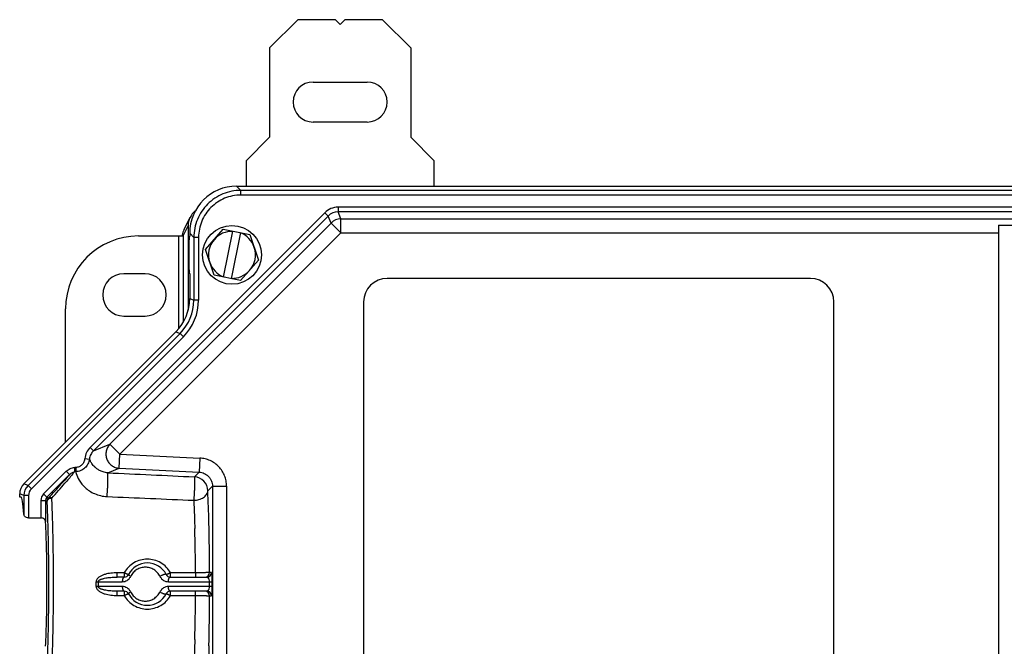
# Model space of a CAD drawing. Units: millimetres. Extents: x 0 to 1189, y 0 to 841.
# Drawn here: x 827 to 932, y 419 to 485 of the extents above; entities that cross this region are included whole.
import ezdxf

# ---------------------------------------------------------------- set-up
doc = ezdxf.new("R2010")
doc.units = ezdxf.units.MM
doc.header["$LTSCALE"] = 65.395
for name, color, linetype in [('AUSSENLASCHEDXF_CONTINUOUS_LINE', 7, 'CONTINUOUS'), ('DECKEL-1X-STDXF_CONTINUOUS_LINE', 7, 'CONTINUOUS'), ('KASTEN-GEFRADXF_CONTINUOUS_LINE', 7, 'CONTINUOUS'), ('SCHRAUBE-M-SDXF_CONTINUOUS_LINE', 7, 'CONTINUOUS'), ('UNTERLEGSCHEDXF_CONTINUOUS_LINE', 7, 'CONTINUOUS')]:
    doc.layers.add(name, color=color, linetype=linetype)

msp = doc.modelspace()

# ---------------------------------------------------------------- linework, layer by layer
at = {"layer": 'AUSSENLASCHEDXF_CONTINUOUS_LINE', "color": 7, "linetype": 'CONTINUOUS'}
for p, q in [((856.64913, 485.38699), (853.64913, 482.38699)), ((860.64913, 485.38699), (856.64913, 485.38699)), ((861.14913, 484.88699), (860.64913, 485.38699)), ((861.64913, 485.38699), (861.14913, 484.88699)), ((865.64913, 485.38699), (861.64913, 485.38699)), ((868.64913, 482.38699), (865.64913, 485.38699)), ((853.64913, 482.38699), (853.64913, 472.88699)), ((868.64913, 482.38699), (868.64913, 472.88699)), ((858.27413, 478.76199), (864.02413, 478.76199)), ((864.02413, 474.51199), (858.27413, 474.51199)), ((853.64913, 472.88699), (851.14913, 470.38699)), ((871.14913, 470.38699), (868.64913, 472.88699)), ((851.14913, 470.38699), (851.14913, 467.68699)), ((871.14913, 467.68699), (871.14913, 470.38699))]:
    msp.add_line(p, q, dxfattribs=at)
for centre, start, end in [((858.27413, 476.63699), 90, 270), ((864.02413, 476.63699), 270, 90)]:
    msp.add_arc(centre, 2.125, start, end, dxfattribs=at)
at = {"layer": 'DECKEL-1X-STDXF_CONTINUOUS_LINE', "color": 9, "linetype": 'CONTINUOUS'}
for p, q in [((850.58911, 467.24016), (850.14227, 467.68699)), ((850.58911, 466.74084), (850.58911, 467.24016)), ((1026.70914, 467.24016), (850.58911, 467.24016)), ((1026.70914, 466.74084), (850.58911, 466.74084)), ((859.51811, 464.87026), (834.5723, 439.92445)), ((859.51811, 464.87026), (859.87118, 464.51719)), ((860.93038, 465.45524), (860.93038, 464.95593)), ((1016.36787, 465.45524), (860.93038, 465.45524)), ((861.23874, 464.21149), (860.93038, 464.95593)), ((1016.36787, 464.95593), (860.93038, 464.95593)), ((859.87117, 464.51719), (834.92537, 439.57139)), ((860.17953, 463.77275), (859.87117, 464.51719)), ((861.23874, 462.71355), (861.23874, 464.21149)), ((861.23874, 464.21149), (1016.05952, 464.21149)), ((836.67278, 440.266), (860.17953, 463.77275)), ((860.17953, 463.77275), (861.23874, 462.71355)), ((837.73199, 439.2068), (861.23874, 462.71355)), ((845.59596, 462.24701), (845.14913, 462.69385)), ((845.59596, 462.24701), (845.59596, 455.57014)), ((846.09528, 462.24701), (845.59596, 462.24701)), ((846.09528, 462.24701), (846.09528, 455.57014)), ((861.23874, 462.71355), (931.14913, 462.71355)), ((845.14913, 455.75522), (845.59596, 455.57014)), ((846.09528, 455.57014), (845.59596, 455.57014)), ((844.1335, 452.03945), (827.9597, 435.86565)), ((844.48657, 451.68638), (828.31277, 435.51258)), ((843.68667, 452.22454), (844.1335, 452.03945)), ((844.48657, 451.68638), (844.13351, 452.03945)), ((834.5723, 439.92445), (834.92537, 439.57139)), ((834.92537, 439.57139), (836.67278, 440.266)), ((837.73199, 439.2068), (836.67278, 440.266)), ((833.99564, 438.7348), (834.48897, 438.6776)), ((837.65769, 437.7109), (837.73199, 439.2068)), ((837.73199, 439.2068), (846.22568, 438.78493)), ((846.22568, 438.78493), (846.15138, 437.28903)), ((833.03573, 437.78659), (832.93049, 437.78659)), ((832.9305, 437.34375), (832.9305, 437.78659)), ((833.03573, 437.78659), (833.03573, 437.34375)), ((836.43963, 437.22671), (837.65769, 437.7109)), ((837.65769, 437.7109), (846.15138, 437.28903)), ((832.02937, 437.38152), (829.62337, 434.97552)), ((832.38244, 437.02845), (829.97644, 434.62245)), ((832.02937, 437.38152), (832.38243, 437.02845)), ((833.03573, 437.34375), (832.9305, 437.34375)), ((845.65336, 436.79101), (846.15138, 437.28903)), ((827.9597, 435.86565), (827.51286, 436.05073)), ((828.31277, 435.51258), (827.9597, 435.86565)), ((847.07701, 435.29512), (847.57463, 435.79274)), ((847.57463, 435.79274), (847.57463, 414.98125)), ((847.57463, 435.79274), (849.07257, 435.79274)), ((849.07257, 435.79274), (849.07257, 414.98125)), ((827.52096, 434.80644), (827.07413, 434.99153)), ((827.52096, 434.80644), (827.52096, 432.80481)), ((828.02028, 434.80644), (827.52096, 434.80644)), ((828.02028, 434.80644), (828.02028, 432.42706)), ((829.97644, 434.62245), (829.62337, 434.97552)), ((829.97644, 434.62245), (830.13928, 434.555)), ((829.33088, 434.26938), (829.33088, 432.42706)), ((829.33088, 434.26938), (829.83019, 434.26938)), ((829.83019, 434.26938), (829.83019, 431.99396)), ((829.83019, 434.26938), (829.99304, 434.20193)), ((837.43052, 426.13699), (837.43052, 426.59235)), ((838.19964, 426.59235), (837.43052, 426.59235)), ((838.19964, 426.59235), (838.19964, 426.13699)), ((843.09862, 426.13699), (843.09862, 426.59235)), ((845.77183, 426.59235), (843.09862, 426.59235)), ((845.77183, 426.59235), (845.77183, 426.13699)), ((847.45735, 426.63699), (847.27018, 426.63699)), ((835.21149, 425.12929), (835.21149, 425.6447)), ((835.42588, 425.64562), (835.42588, 425.12838)), ((835.42588, 425.64562), (837.98524, 425.64489)), ((837.98524, 425.1291), (835.42588, 425.12838)), ((842.88422, 425.64378), (847.23192, 425.64303)), ((847.23192, 425.13096), (842.88422, 425.13021)), ((847.23192, 425.64303), (847.23192, 425.13096)), ((847.51684, 425.64907), (847.51684, 425.12492)), ((837.43052, 424.18164), (837.43052, 424.63699)), ((837.43052, 424.18164), (838.19964, 424.18164)), ((838.19964, 424.63699), (838.19964, 424.18164)), ((843.09861, 424.18164), (845.77183, 424.18164)), ((843.09862, 424.18164), (843.09862, 424.63699)), ((845.77183, 424.18164), (845.77183, 424.63699)), ((847.27018, 424.13699), (847.45735, 424.13699))]:
    msp.add_line(p, q, dxfattribs=at)
at = {"layer": 'DECKEL-1X-STDXF_CONTINUOUS_LINE', "color": 7, "linetype": 'CONTINUOUS'}
for p, q in [((850.14227, 467.68699), (1027.15598, 467.68699)), ((931.14913, 463.5427), (931.14913, 414.38699)), ((931.14913, 463.5427), (946.14913, 463.5427)), ((845.10982, 458.78699), (845.10982, 461.98699)), ((845.13602, 462.13699), (845.11768, 462.13699)), ((845.14913, 462.69385), (845.14913, 462.38699)), ((845.13602, 458.63699), (845.11768, 458.63699)), ((845.14913, 458.38699), (845.14913, 455.75522)), ((911.14913, 457.88699), (866.14913, 457.88699)), ((863.64913, 455.38699), (863.64913, 395.38699)), ((913.64913, 404.99753), (913.64913, 455.38699)), ((827.51286, 436.05073), (843.68667, 452.22454)), ((827.07413, 434.63699), (827.07413, 434.99153)), ((827.23135, 434.63699), (827.07413, 434.63699)), ((828.02028, 432.42706), (829.33088, 432.42706)), ((838.19964, 426.13699), (837.43052, 426.13699)), ((843.09862, 426.13699), (846.95803, 426.13699)), ((838.19964, 424.63699), (837.43052, 424.63699)), ((846.95803, 424.63699), (843.09862, 424.63699))]:
    msp.add_line(p, q, dxfattribs=at)
at = {"layer": 'DECKEL-1X-STDXF_CONTINUOUS_LINE', "color": 9, "linetype": 'CONTINUOUS'}
for centre, radius, start, end in [((860.93029, 463.45821), 1.99703, 89.9973451, 135.0026549), ((860.9297, 463.45963), 1.4963, 89.9738382, 135.0261559), ((861.24051, 462.70926), 1.50223, 90.0676671, 134.9323329), ((840.60485, 455.56929), 4.99111, 314.9902884, 0.0097147), ((840.60343, 455.56988), 5.49184, 314.9973416, 0.0026584), ((835.99287, 438.50127), 2.01083, 134.9473457, 173.3308684), ((836.66389, 439.55524), 2.34532, 201.9755699, 206.5730326), ((835.69522, 437.87481), 2.712, 191.2925564, 195.2015769), ((845.57408, 435.29014), 1.50298, 0.1895658, 86.9759965), ((829.02022, 434.8059), 1.49926, 135.0206874, 179.9793031), ((737.32829, 521.2149), 126.9796, 316.962961, 317.8908418), ((733.70297, 521.56798), 130.161, 318.0400895, 318.9643338), ((829.0188, 434.80649), 0.99852, 134.9973227, 180.0026773), ((830.3294, 434.26943), 0.99852, 134.997333, 180.002667), ((830.32798, 434.27002), 0.49778, 134.9268072, 180.0732129), ((830.49378, 434.20134), 0.50074, 135.0676859, 179.9323141), ((690.27072, 428.15109), 156.96895, 1.3843272, 2.608566), ((592.85698, 425.63083), 254.41519, 0.2265951, 1.4217425), ((640.1485, 425.61556), 205.62565, 0.2721753, 1.580674), ((846.7705, 426.63663), 0.49966, 270.0420432, 0.0419896), ((846.95767, 426.63663), 0.49966, 270.0420545, 0.0419782), ((835.21315, 450.18645), 24.54175, 269.9961167, 270.4966608), ((835.21836, 401.79852), 23.33078, 89.4903488, 90.0168737), ((640.14849, 425.15843), 205.62566, 358.4193261, 359.7278247), ((846.7705, 424.13736), 0.49966, 359.9580105, 89.9579568), ((846.95767, 424.13736), 0.49966, 359.9580218, 89.9579455), ((592.85698, 425.14316), 254.4152, 358.5782576, 359.7734049)]:
    msp.add_arc(centre, radius, start, end, dxfattribs=at)
at = {"layer": 'DECKEL-1X-STDXF_CONTINUOUS_LINE', "color": 7, "linetype": 'CONTINUOUS'}
for centre, radius, start, end in [((866.14913, 455.38699), 2.5, 90, 180), ((911.14913, 455.38699), 2.5, 0, 90), ((840.64913, 425.38699), 2.25, 27.0356918, 152.9643082), ((838.19964, 426.63699), 0.5, 269.9998844, 332.964531), ((843.09862, 426.63699), 0.5, 207.0355198, 270.000112), ((838.19964, 424.13699), 0.5, 27.0354689, 90.0001156), ((840.64913, 425.38699), 2.25, 207.0356918, 332.9643082), ((843.09862, 424.13699), 0.5, 89.9998881, 152.96448)]:
    msp.add_arc(centre, radius, start, end, dxfattribs=at)
for centre, major_axis, ratio, start_param, end_param in [((850.15599, 462.68013), (3.54523, -3.54523), 0.997264689, 2.357564018, 3.925621289), ((845.11768, 461.98699), (0, 0.15), 0.052407779, 0, 1.570796327), ((845.13602, 462.38699), (0, 0.25), 0.052407779, -3.141592654, -1.570796327), ((845.11768, 458.78699), (0, 0.15), 0.052407779, -4.71238898, -3.141592654), ((845.13602, 458.38699), (0, 0.25), 0.052407779, -1.570796327, 0), ((840.14226, 455.7609), (4.62682, -1.91649), 0.998394966, -0.392131483, 0.392131483), ((828.57619, 434.98982), (1.38805, -0.57495), 0.998394966, 2.749461171, 3.533724137), ((827.23135, 425.38699), (0, 9.25), 0.052407779, -0.64028444, 0), ((829.49091, 425.38699), (0, 9.25), 0.052407779, -2.366371952, -0.775220701)]:
    msp.add_ellipse(centre, major_axis=major_axis, ratio=ratio, start_param=start_param, end_param=end_param, dxfattribs=at)
at = {"layer": 'DECKEL-1X-STDXF_CONTINUOUS_LINE', "color": 9, "linetype": 'CONTINUOUS'}
for points, knots in [([(850.58911, 467.24016), (850.26283, 467.24007), (849.60847, 467.17567), (848.66599, 466.88988), (847.79697, 466.42566), (847.03538, 465.80074), (846.41046, 465.03915), (845.94624, 464.17013), (845.66045, 463.22765), (845.59605, 462.57329), (845.59596, 462.24701)], [0, 0, 0, 0, 0.124999826, 0.249999795, 0.374999869, 0.5, 0.625000131, 0.750000205, 0.875000174, 1, 1, 1, 1]), ([(850.58911, 466.74084), (850.29543, 466.74084), (849.70643, 466.68305), (848.85804, 466.42603), (848.07576, 466.00834), (847.39023, 465.44589), (846.82779, 464.76036), (846.41009, 463.97808), (846.15307, 463.12969), (846.09528, 462.5407), (846.09528, 462.24701)], [0, 0, 0, 0, 0.125000717, 0.250000858, 0.37500055, 0.5, 0.62499945, 0.749999142, 0.874999283, 1, 1, 1, 1]), ([(836.67278, 440.266), (836.57275, 440.1647), (836.40095, 439.93134), (836.25384, 439.52326), (836.22779, 439.08912), (836.32515, 438.66479), (836.53781, 438.28489), (836.84853, 437.9805), (837.23151, 437.77666), (837.51552, 437.7189), (837.65769, 437.7109)], [0, 0, 0, 0, 0.124580015, 0.249462985, 0.374628715, 0.499966461, 0.625310659, 0.750493692, 0.875399294, 1, 1, 1, 1]), ([(833.99564, 438.7348), (833.98151, 438.61297), (833.91699, 438.37199), (833.74473, 438.11056), (833.55831, 437.94882), (833.3971, 437.85669), (833.2205, 437.79942), (833.09719, 437.78659), (833.03573, 437.78659)], [0, 0, 0, 0, 0.249778072, 0.499317901, 0.624512523, 0.74968534, 0.874843675, 1, 1, 1, 1]), ([(834.92537, 439.57139), (834.80625, 439.45276), (834.60583, 439.17408), (834.50874, 438.84457), (834.48897, 438.6776)], [0, 0, 0, 0, 0.499958541, 1, 1, 1, 1]), ([(849.07257, 435.79274), (849.07257, 435.98235), (849.03645, 436.36255), (848.8757, 436.9116), (848.61402, 437.42058), (848.26077, 437.87079), (847.8287, 438.24603), (847.33338, 438.53272), (846.793, 438.72057), (846.41506, 438.77552), (846.22568, 438.78493)], [0, 0, 0, 0, 0.125000696, 0.250000883, 0.375000657, 0.50000019, 0.624999694, 0.749999386, 0.874999451, 1, 1, 1, 1]), ([(832.02937, 437.38152), (832.1482, 437.50035), (832.35827, 437.65217), (832.67708, 437.76541), (832.84623, 437.78659), (832.93049, 437.78659)], [0, 0, 0, 0, 0.499235389, 0.749682876, 1, 1, 1, 1]), ([(834.48897, 438.6776), (834.46546, 438.50176), (834.35925, 438.15461), (834.08777, 437.78999), (833.80495, 437.56876), (833.56486, 437.44332), (833.30557, 437.36442), (833.12561, 437.34499), (833.03573, 437.34375)], [0, 0, 0, 0, 0.248271929, 0.497348803, 0.622777103, 0.748428434, 0.874207388, 1, 1, 1, 1]), ([(836.43964, 437.22671), (836.2714, 437.23318), (835.96609, 437.28897), (835.5779, 437.45453), (835.28387, 437.64311), (835.00462, 437.88026), (834.76114, 438.16325), (834.6196, 438.39956), (834.56632, 438.50609)], [0, 0, 0, 0, 0.212936691, 0.386960648, 0.531013264, 0.65302811, 0.84935036, 1, 1, 1, 1]), ([(832.38244, 437.02845), (832.31687, 436.9531), (832.03517, 436.63137), (831.75013, 436.31258), (831.53047, 436.06933)], [0, 0, 0, 0, 0.23357481, 1, 1, 1, 1]), ([(832.9305, 437.34375), (832.8524, 437.24929), (832.50742, 436.83582), (832.15645, 436.42739), (831.88354, 436.11354)], [0, 0, 0, 0, 0.227620344, 1, 1, 1, 1]), ([(832.38243, 437.02845), (832.4562, 437.10499), (832.62079, 437.24328), (832.82421, 437.32965), (832.9305, 437.34375)], [0, 0, 0, 0, 0.49785316, 1, 1, 1, 1]), ([(833.07812, 437.16368), (833.14764, 436.90755), (833.38807, 436.35171), (833.90074, 435.73337), (834.48522, 435.282), (835.04089, 434.98253), (835.67702, 434.77027), (836.13276, 434.70631), (836.36533, 434.69643)], [0, 0, 0, 0, 0.181990945, 0.409665782, 0.54238782, 0.686667367, 0.840369958, 1, 1, 1, 1]), ([(836.36533, 434.69643), (836.3757, 434.81159), (836.39493, 435.06046), (836.41919, 435.4509), (836.43621, 435.79615), (836.44733, 436.07535), (836.45401, 436.27711), (836.45894, 436.46783), (836.46201, 436.64367), (836.46319, 436.80108), (836.46246, 436.93688), (836.46022, 437.03524), (836.45725, 437.10109), (836.45474, 437.14028), (836.45179, 437.17232), (836.44852, 437.1972), (836.44487, 437.21457), (836.44177, 437.22383), (836.43963, 437.22671)], [0, 0, 0, 0, 0.136836008, 0.295389943, 0.462951041, 0.545908454, 0.626080173, 0.701851047, 0.771695501, 0.83420904, 0.88813762, 0.93240552, 0.950636785, 0.966145236, 0.978861303, 0.988737036, 0.99575859, 1, 1, 1, 1]), ([(845.65336, 436.79101), (845.65531, 436.78816), (845.65809, 436.77917), (845.66138, 436.76232), (845.66429, 436.73821), (845.66689, 436.70716), (845.66908, 436.66921), (845.67162, 436.60542), (845.67341, 436.51009), (845.67374, 436.3784), (845.67228, 436.22559), (845.66906, 436.05463), (845.66412, 435.86885), (845.65755, 435.67189), (845.64673, 435.39809), (845.63029, 435.05752), (845.60706, 434.66934), (845.58882, 434.42042), (845.57906, 434.3043)], [0, 0, 0, 0, 0.004159849, 0.011073517, 0.020802833, 0.033331665, 0.048613037, 0.066580025, 0.110223713, 0.163434405, 0.225185846, 0.294280856, 0.369376883, 0.449013192, 0.531639784, 0.699401366, 0.859660153, 1, 1, 1, 1]), ([(846.15138, 437.28903), (846.24612, 437.28458), (846.43529, 437.25763), (846.70596, 437.1643), (846.95416, 437.02119), (847.17058, 436.83341), (847.34724, 436.60783), (847.47771, 436.35278), (847.55738, 436.07782), (847.57489, 435.88757), (847.57463, 435.79273)], [0, 0, 0, 0, 0.124939034, 0.249932539, 0.374966389, 0.500020398, 0.625071305, 0.750096324, 0.875076611, 1, 1, 1, 1]), ([(829.99304, 434.20193), (829.99428, 434.22384), (830.00338, 434.26867), (830.03505, 434.33173), (830.0833, 434.38955), (830.16967, 434.45913), (830.30754, 434.52071), (830.42935, 434.53932), (830.49235, 434.54097)], [0, 0, 0, 0, 0.100485363, 0.206303255, 0.319998952, 0.442614333, 0.711439394, 1, 1, 1, 1]), ([(830.49235, 434.54097), (830.45872, 434.55773), (830.39297, 434.58484), (830.29473, 434.60315), (830.20736, 434.59592), (830.15813, 434.57114), (830.13929, 434.555)], [0, 0, 0, 0, 0.303370368, 0.570612658, 0.799707415, 1, 1, 1, 1]), ([(830.6729, 425.38699), (830.6729, 426.2206), (830.66531, 427.85899), (830.63138, 430.24527), (830.57628, 432.46317), (830.52331, 433.87602), (830.49235, 434.54097)], [0, 0, 0, 0, 0.273121877, 0.536792491, 0.781900365, 1, 1, 1, 1]), ([(845.57906, 434.3043), (845.76788, 434.30949), (846.04816, 434.351), (846.39155, 434.47645), (846.61689, 434.59879), (846.80539, 434.74665), (846.95028, 434.91546), (847.04563, 435.09974), (847.07321, 435.23104), (847.07701, 435.29512)], [0, 0, 0, 0, 0.290756116, 0.429862742, 0.561365715, 0.683763549, 0.796679554, 0.901190451, 1, 1, 1, 1]), ([(830.17359, 425.38699), (830.17359, 426.18974), (830.16599, 427.76747), (830.13207, 430.06539), (830.07696, 432.20115), (830.024, 433.56164), (829.99304, 434.20193)], [0, 0, 0, 0, 0.273120492, 0.536789705, 0.781897149, 1, 1, 1, 1]), ([(845.57906, 434.3043), (845.59104, 434.07046), (845.63894, 433.06527), (845.67406, 432.0595), (845.69591, 431.28763)], [0, 0, 0, 0, 0.232678843, 1, 1, 1, 1]), ([(840.64916, 428.03878), (840.40025, 428.03878), (839.90049, 427.97305), (839.20494, 427.68269), (838.61185, 427.21862), (838.31559, 426.81146), (838.19964, 426.59235)], [0, 0, 0, 0, 0.250649184, 0.500766753, 0.750369226, 1, 1, 1, 1]), ([(840.42675, 427.18807), (840.27191, 427.18759), (839.95719, 427.14326), (839.5167, 426.94819), (839.13757, 426.63224), (838.94983, 426.35596), (838.87596, 426.20683)], [0, 0, 0, 0, 0.241103068, 0.487693793, 0.740872914, 1, 1, 1, 1]), ([(841.99349, 426.20462), (841.91891, 426.35488), (841.7299, 426.6318), (841.34879, 426.94813), (840.90447, 427.1446), (840.58514, 427.18857), (840.42675, 427.18807)], [0, 0, 0, 0, 0.259027686, 0.509818954, 0.755425161, 1, 1, 1, 1]), ([(843.09862, 426.59235), (842.98266, 426.81146), (842.68641, 427.21861), (842.09334, 427.68268), (841.39781, 427.97303), (840.89806, 428.03878), (840.64916, 428.03878)], [0, 0, 0, 0, 0.24963093, 0.499233437, 0.749350914, 1, 1, 1, 1]), ([(837.43052, 426.59235), (837.32242, 426.59235), (837.10616, 426.58616), (836.78296, 426.55721), (836.46241, 426.50648), (836.14692, 426.43032), (835.89137, 426.34056), (835.69613, 426.24752), (835.55648, 426.16482), (835.42733, 426.06629), (835.31539, 425.94812), (835.23294, 425.80687), (835.21149, 425.69845), (835.21149, 425.6447)], [0, 0, 0, 0, 0.125123607, 0.250240076, 0.375343471, 0.500422157, 0.625453345, 0.68798458, 0.750501354, 0.812993545, 0.875436935, 0.937781701, 1, 1, 1, 1]), ([(835.42588, 425.64562), (835.42572, 425.66816), (835.43858, 425.71369), (835.48121, 425.7673), (835.53346, 425.8107), (835.59068, 425.84682), (835.65066, 425.87777), (835.73293, 425.91381), (835.8387, 425.95129), (835.96803, 425.98804), (836.14235, 426.02876), (836.45057, 426.08292), (836.89527, 426.12647), (837.25221, 426.137), (837.43052, 426.13699)], [0, 0, 0, 0, 0.031500328, 0.063063565, 0.094573561, 0.126021626, 0.157422659, 0.188788502, 0.251432248, 0.314009526, 0.376535729, 0.501454295, 0.750896496, 1, 1, 1, 1]), ([(837.98524, 425.64489), (838.07442, 425.64486), (838.25517, 425.66996), (838.50781, 425.78157), (838.72546, 425.96241), (838.83342, 426.12094), (838.87596, 426.20683)], [0, 0, 0, 0, 0.241918263, 0.487650684, 0.740000197, 1, 1, 1, 1]), ([(838.19964, 426.13699), (838.18548, 426.13699), (838.15487, 426.12945), (838.11428, 426.09908), (838.07793, 426.0524), (838.05253, 426.00302), (838.03445, 425.95702), (838.0174, 425.90416), (838.00077, 425.83208), (837.98849, 425.74037), (837.98546, 425.67706), (837.98524, 425.64489)], [0, 0, 0, 0, 0.07386942, 0.158476455, 0.260003284, 0.380147878, 0.44694276, 0.517778743, 0.669779824, 0.832116359, 1, 1, 1, 1]), ([(838.645, 426.40972), (838.64433, 426.40841), (838.64001, 426.40661), (838.62682, 426.40744), (838.6005, 426.41397), (838.55903, 426.42824), (838.50419, 426.44986), (838.43831, 426.47816), (838.36366, 426.51216), (838.28302, 426.55066), (838.22777, 426.57811), (838.19964, 426.59235)], [0, 0, 0, 0, 0.009144498, 0.025235447, 0.082957436, 0.174641807, 0.297466884, 0.447153756, 0.618349864, 0.804882015, 1, 1, 1, 1]), ([(838.87596, 426.20684), (838.84104, 426.228), (838.79197, 426.25941), (838.7329, 426.30248), (838.69842, 426.33047), (838.67183, 426.35525), (838.65381, 426.37663), (838.64349, 426.394), (838.64303, 426.40586), (838.645, 426.40972)], [0, 0, 0, 0, 0.387832922, 0.552774916, 0.694101657, 0.809442507, 0.897469258, 0.958858222, 1, 1, 1, 1]), ([(841.99349, 426.20462), (842.03574, 426.1195), (842.14302, 425.96194), (842.35973, 425.78141), (842.61275, 425.66918), (842.79439, 425.6438), (842.88422, 425.64378)], [0, 0, 0, 0, 0.257946558, 0.509612624, 0.756175316, 1, 1, 1, 1]), ([(842.65325, 426.40972), (842.65088, 426.41437), (842.64293, 426.42319), (842.62523, 426.43128), (842.60203, 426.43558), (842.5602, 426.43649), (842.49556, 426.42685), (842.40705, 426.40305), (842.30686, 426.36689), (842.2008, 426.32041), (842.095, 426.26621), (842.0265, 426.22572), (841.9935, 426.20461)], [0, 0, 0, 0, 0.021822613, 0.047722612, 0.080104891, 0.119947971, 0.22225984, 0.352005326, 0.503029538, 0.667381634, 0.836122027, 1, 1, 1, 1]), ([(843.09862, 426.59235), (843.07046, 426.57814), (843.01524, 426.55064), (842.93459, 426.51217), (842.85994, 426.47816), (842.79406, 426.44986), (842.73922, 426.42824), (842.69775, 426.41397), (842.67143, 426.40744), (842.65825, 426.40662), (842.65393, 426.40841), (842.65325, 426.40972)], [0, 0, 0, 0, 0.195118071, 0.381650269, 0.552846444, 0.702533374, 0.825358498, 0.917042903, 0.97476483, 0.990856488, 1, 1, 1, 1]), ([(842.88422, 425.64378), (842.88441, 425.67601), (842.88739, 425.73943), (842.89962, 425.83132), (842.91622, 425.90355), (842.93326, 425.95654), (842.95135, 426.00266), (842.97676, 426.05217), (843.01314, 426.09896), (843.05378, 426.12943), (843.08444, 426.13699), (843.09862, 426.13699)], [0, 0, 0, 0, 0.167832965, 0.330163461, 0.482187275, 0.553040252, 0.619853153, 0.740029153, 0.841569989, 0.926164932, 1, 1, 1, 1]), ([(847.27018, 426.63699), (847.26849, 426.63609), (847.26374, 426.63462), (847.2499, 426.63164), (847.22419, 426.62835), (847.1837, 426.62452), (847.13049, 426.62075), (847.06508, 426.61702), (846.98804, 426.61341), (846.90005, 426.60996), (846.76321, 426.60544), (846.57145, 426.60063), (846.32148, 426.59627), (846.0517, 426.59337), (845.86625, 426.59251), (845.77183, 426.59235)], [0, 0, 0, 0, 0.003841469, 0.009834459, 0.028369072, 0.055569377, 0.09122356, 0.135026734, 0.186595205, 0.245472773, 0.311135968, 0.460418923, 0.629109102, 0.811153294, 1, 1, 1, 1]), ([(846.95803, 426.13699), (846.97327, 426.13699), (847.00507, 426.13202), (847.05091, 426.11), (847.09489, 426.07318), (847.15521, 425.99631), (847.21466, 425.85132), (847.23142, 425.71858), (847.23192, 425.64303)], [0, 0, 0, 0, 0.074559638, 0.154810801, 0.246004139, 0.352910063, 0.630232735, 1, 1, 1, 1]), ([(847.45735, 426.63699), (847.45964, 426.63699), (847.4649, 426.63069), (847.46908, 426.61793), (847.47449, 426.59649), (847.48189, 426.55203), (847.49038, 426.47549), (847.49896, 426.36001), (847.50638, 426.21446), (847.51216, 426.04284), (847.51588, 425.85137), (847.51679, 425.71781), (847.51684, 425.64907)], [0, 0, 0, 0, 0.006923242, 0.020725898, 0.042523419, 0.072530494, 0.157252339, 0.27437628, 0.422139888, 0.596939825, 0.792581623, 1, 1, 1, 1]), ([(829.99304, 416.57206), (830.024, 417.21235), (830.07696, 418.57284), (830.13207, 420.7086), (830.16599, 423.00652), (830.17359, 424.58425), (830.17359, 425.38699)], [0, 0, 0, 0, 0.218103277, 0.463210607, 0.726879672, 1, 1, 1, 1]), ([(830.49235, 416.23303), (830.52331, 416.89798), (830.57628, 418.31083), (830.63138, 420.52873), (830.66531, 422.915), (830.6729, 424.55339), (830.6729, 425.38699)], [0, 0, 0, 0, 0.218099698, 0.463207583, 0.726878169, 1, 1, 1, 1]), ([(835.21149, 425.12929), (835.21149, 425.07554), (835.23294, 424.96711), (835.31539, 424.82587), (835.42733, 424.7077), (835.55648, 424.60917), (835.69613, 424.52647), (835.89137, 424.43343), (836.14692, 424.34366), (836.46241, 424.26751), (836.78296, 424.21678), (837.10616, 424.18783), (837.32242, 424.18164), (837.43052, 424.18164)], [0, 0, 0, 0, 0.062218277, 0.124563008, 0.187006353, 0.249498529, 0.312015301, 0.374546559, 0.499577794, 0.624656516, 0.749759932, 0.874876403, 1, 1, 1, 1]), ([(837.43052, 424.63699), (837.25221, 424.63699), (836.89527, 424.64752), (836.45057, 424.69107), (836.14235, 424.74523), (835.96803, 424.78595), (835.8387, 424.8227), (835.73293, 424.86018), (835.65066, 424.89622), (835.59068, 424.92717), (835.53346, 424.96329), (835.48121, 425.00669), (835.43858, 425.0603), (835.42572, 425.10582), (835.42588, 425.12837)], [0, 0, 0, 0, 0.24910355, 0.49854575, 0.623464308, 0.68599051, 0.748567789, 0.811211531, 0.842577373, 0.873978403, 0.905426469, 0.93693644, 0.968499684, 1, 1, 1, 1]), ([(838.87598, 424.56712), (838.83344, 424.65301), (838.72549, 424.81156), (838.50783, 424.99241), (838.25518, 425.10403), (838.07443, 425.12913), (837.98524, 425.1291)], [0, 0, 0, 0, 0.26000022, 0.512349885, 0.758082078, 1, 1, 1, 1]), ([(837.98524, 425.1291), (837.98546, 425.09693), (837.98849, 425.03362), (838.00077, 424.94191), (838.0174, 424.86983), (838.03445, 424.81697), (838.05253, 424.77097), (838.07793, 424.72159), (838.11428, 424.67491), (838.15487, 424.64454), (838.18548, 424.63699), (838.19964, 424.63699)], [0, 0, 0, 0, 0.167883641, 0.330220174, 0.482221254, 0.553057236, 0.619852119, 0.739996713, 0.841523543, 0.926130579, 1, 1, 1, 1]), ([(842.88422, 425.13021), (842.79439, 425.13019), (842.61275, 425.10481), (842.35973, 424.99258), (842.14301, 424.81204), (842.03573, 424.65448), (841.99348, 424.56936)], [0, 0, 0, 0, 0.243824444, 0.490387139, 0.742053291, 1, 1, 1, 1]), ([(843.09862, 424.63699), (843.08444, 424.63699), (843.05378, 424.64456), (843.01314, 424.67502), (842.97676, 424.72182), (842.95135, 424.77133), (842.93326, 424.81745), (842.91622, 424.87044), (842.89962, 424.94267), (842.88739, 425.03456), (842.88441, 425.09798), (842.88422, 425.13021)], [0, 0, 0, 0, 0.073835071, 0.158430014, 0.259970847, 0.380146843, 0.446959742, 0.517812718, 0.669836531, 0.832167029, 1, 1, 1, 1]), ([(847.23192, 425.13096), (847.23142, 425.05541), (847.21466, 424.92267), (847.15521, 424.77768), (847.09489, 424.70081), (847.05091, 424.66398), (847.00507, 424.64197), (846.97327, 424.63699), (846.95803, 424.63699)], [0, 0, 0, 0, 0.369767264, 0.647089937, 0.753995861, 0.8451892, 0.925440362, 1, 1, 1, 1]), ([(847.23192, 425.64303), (847.26934, 425.6433), (847.3227, 425.64379), (847.38972, 425.64474), (847.4305, 425.64546), (847.46382, 425.6463), (847.48913, 425.64699), (847.50584, 425.64805), (847.51424, 425.64839), (847.51684, 425.64907)], [0, 0, 0, 0, 0.393895361, 0.56153881, 0.705492502, 0.823163039, 0.912434724, 0.971713844, 1, 1, 1, 1]), ([(847.51684, 425.12492), (847.51424, 425.1256), (847.50584, 425.12594), (847.48913, 425.127), (847.46382, 425.12769), (847.4305, 425.12853), (847.38972, 425.12925), (847.3227, 425.1302), (847.26934, 425.13069), (847.23192, 425.13096)], [0, 0, 0, 0, 0.028286063, 0.087565112, 0.176836752, 0.294507271, 0.438460977, 0.606104469, 1, 1, 1, 1]), ([(847.51684, 425.12492), (847.51679, 425.05618), (847.51588, 424.92262), (847.51216, 424.73115), (847.50638, 424.55953), (847.49896, 424.41398), (847.49038, 424.2985), (847.48189, 424.22196), (847.47449, 424.1775), (847.46908, 424.15606), (847.4649, 424.1433), (847.45964, 424.13699), (847.45735, 424.13699)], [0, 0, 0, 0, 0.207418277, 0.40306005, 0.577860004, 0.725623645, 0.842747619, 0.927469491, 0.957476575, 0.979274102, 0.99307676, 1, 1, 1, 1]), ([(838.19964, 424.18164), (838.22779, 424.19585), (838.28301, 424.22335), (838.36367, 424.26182), (838.43831, 424.29583), (838.50419, 424.32413), (838.55903, 424.34575), (838.6005, 424.36002), (838.62682, 424.36655), (838.64001, 424.36737), (838.64433, 424.36558), (838.645, 424.36427)], [0, 0, 0, 0, 0.195118071, 0.381650269, 0.552846444, 0.702533374, 0.825358498, 0.917042903, 0.97476483, 0.990856488, 1, 1, 1, 1]), ([(838.19964, 424.18164), (838.31559, 423.96253), (838.61184, 423.55538), (839.20492, 423.09131), (839.90045, 422.80096), (840.40019, 422.73521), (840.6491, 422.73521)], [0, 0, 0, 0, 0.24963093, 0.499233437, 0.749350914, 1, 1, 1, 1]), ([(838.645, 424.36427), (838.64303, 424.36813), (838.64349, 424.37999), (838.65381, 424.39736), (838.67183, 424.41873), (838.69842, 424.44352), (838.7329, 424.47151), (838.79197, 424.51458), (838.84104, 424.54599), (838.87596, 424.56715)], [0, 0, 0, 0, 0.041141785, 0.102530774, 0.190557549, 0.305898415, 0.44722516, 0.612167144, 1, 1, 1, 1]), ([(838.87598, 424.56712), (838.94985, 424.418), (839.13759, 424.14173), (839.51672, 423.82579), (839.9572, 423.63072), (840.27192, 423.5864), (840.42675, 423.58592)], [0, 0, 0, 0, 0.259126866, 0.512305905, 0.758896724, 1, 1, 1, 1]), ([(840.42675, 423.58592), (840.58514, 423.58542), (840.90447, 423.62939), (841.34878, 423.82586), (841.72989, 424.14218), (841.91891, 424.4191), (841.99348, 424.56936)], [0, 0, 0, 0, 0.244575232, 0.490181511, 0.740972609, 1, 1, 1, 1]), ([(840.6491, 422.73521), (840.89801, 422.73521), (841.39776, 422.80094), (842.09331, 423.0913), (842.6864, 423.55537), (842.98266, 423.96253), (843.09861, 424.18164)], [0, 0, 0, 0, 0.250649183, 0.500766753, 0.750369226, 1, 1, 1, 1]), ([(841.9935, 424.56938), (842.0265, 424.54827), (842.095, 424.50778), (842.2008, 424.45358), (842.30686, 424.4071), (842.40705, 424.37094), (842.49556, 424.34714), (842.5602, 424.3375), (842.60203, 424.33841), (842.62523, 424.34271), (842.64293, 424.35079), (842.65088, 424.35962), (842.65325, 424.36427)], [0, 0, 0, 0, 0.163877975, 0.332618367, 0.496970457, 0.647994664, 0.777740146, 0.880052016, 0.919895098, 0.952277381, 0.978177385, 1, 1, 1, 1]), ([(842.65325, 424.36427), (842.65393, 424.36558), (842.65825, 424.36737), (842.67143, 424.36655), (842.69775, 424.36002), (842.73922, 424.34575), (842.79406, 424.32413), (842.85994, 424.29583), (842.93459, 424.26183), (843.01523, 424.22333), (843.07048, 424.19588), (843.09862, 424.18164)], [0, 0, 0, 0, 0.009144498, 0.025235447, 0.082957436, 0.174641807, 0.297466884, 0.447153756, 0.618349864, 0.804882015, 1, 1, 1, 1]), ([(845.77183, 424.18164), (845.86625, 424.18148), (846.0517, 424.18062), (846.32148, 424.17771), (846.57145, 424.17336), (846.76321, 424.16855), (846.90005, 424.16403), (846.98804, 424.16058), (847.06508, 424.15697), (847.13049, 424.15324), (847.1837, 424.14947), (847.22419, 424.14564), (847.2499, 424.14235), (847.26374, 424.13937), (847.26849, 424.1379), (847.27018, 424.13699)], [0, 0, 0, 0, 0.188846706, 0.370890898, 0.539581076, 0.688864032, 0.754527227, 0.813404795, 0.864973266, 0.90877644, 0.944430623, 0.971630929, 0.990165542, 0.996158531, 1, 1, 1, 1]), ([(845.69591, 419.48636), (845.68833, 419.21858), (845.65744, 418.21273), (845.61685, 417.20716), (845.57906, 416.46969)], [0, 0, 0, 0, 0.266200868, 1, 1, 1, 1]), ([(847.19385, 418.83073), (847.18627, 418.53321), (847.15539, 417.41567), (847.11479, 416.29836), (847.07701, 415.47887)], [0, 0, 0, 0, 0.266207818, 1, 1, 1, 1])]:
    msp.add_open_spline(points, degree=3, knots=knots, dxfattribs=at)
for points in [[(836.43963, 437.22671), (839.51089, 437.08176), (842.58213, 436.93652), (845.65336, 436.79101)], [(836.36533, 434.69643), (839.43659, 434.56597), (842.50783, 434.43525), (845.57906, 434.3043)]]:
    msp.add_open_spline(points, degree=3, dxfattribs=at)
at = {"layer": 'DECKEL-1X-STDXF_CONTINUOUS_LINE', "color": 7, "linetype": 'CONTINUOUS'}
for points, knots in [([(828.02028, 432.42706), (827.95073, 432.42706), (827.81894, 432.45062), (827.65852, 432.54342), (827.55462, 432.66545), (827.5241, 432.76024), (827.52096, 432.80481)], [0, 0, 0, 0, 0.306920366, 0.575823133, 0.80282803, 1, 1, 1, 1]), ([(829.83019, 431.99396), (829.82741, 432.04609), (829.80355, 432.15354), (829.70451, 432.29763), (829.53965, 432.40215), (829.40293, 432.42706), (829.33088, 432.42706)], [0, 0, 0, 0, 0.21528955, 0.442980047, 0.70287569, 1, 1, 1, 1])]:
    msp.add_open_spline(points, degree=3, knots=knots, dxfattribs=at)
at = {"layer": 'KASTEN-GEFRADXF_CONTINUOUS_LINE', "color": 7, "linetype": 'CONTINUOUS'}
for p, q in [((844.54976, 463.08032), (845.20179, 464.38527)), ((844.99021, 463.48859), (844.99021, 454.50654)), ((839.69165, 462.39542), (843.95584, 462.39542)), ((844.36447, 462.50634), (844.35204, 462.40565)), ((840.39913, 458.38699), (838.14913, 458.38699)), ((831.95227, 440.49014), (831.95227, 454.65605)), ((838.14913, 453.88699), (840.39913, 453.88699))]:
    msp.add_line(p, q, dxfattribs=at)
at = {"layer": 'KASTEN-GEFRADXF_CONTINUOUS_LINE', "color": 9, "linetype": 'CONTINUOUS'}
for p, q in [((844.45567, 462.41878), (844.99021, 463.48859)), ((843.95584, 462.39542), (843.95584, 452.51641)), ((844.45567, 462.41878), (844.45567, 453.2172))]:
    msp.add_line(p, q, dxfattribs=at)
at = {"layer": 'KASTEN-GEFRADXF_CONTINUOUS_LINE', "color": 7, "linetype": 'CONTINUOUS'}
msp.add_lwpolyline([(844.55009, 463.08096), (844.48986, 462.94875), (844.43678, 462.80463), (844.3949, 462.65687), (844.36447, 462.50634)], dxfattribs=at)
at = {"layer": 'KASTEN-GEFRADXF_CONTINUOUS_LINE', "color": 9, "linetype": 'CONTINUOUS'}
for centre, radius, start, end in [((846.33941, 462.18622), 2.00056, 162.140545, 166.2037429), ((846.33883, 462.18639), 1.99996, 161.8182779, 162.1399053), ((846.33953, 462.18613), 2.00071, 157.6575327, 161.8176133), ((846.33908, 462.18629), 2.00024, 157.478916, 157.6568284), ((846.33944, 462.18612), 2.00063, 153.4513122, 157.4782563), ((846.33883, 462.18638), 1.99996, 171.0613807, 172.8964191), ((846.33905, 462.18635), 2.00019, 170.6245227, 171.061323), ((846.33952, 462.18625), 2.00067, 166.6116287, 170.623885), ((846.33888, 462.18638), 2.00002, 166.2043883, 166.6110403)]:
    msp.add_arc(centre, radius, start, end, dxfattribs=at)
at = {"layer": 'KASTEN-GEFRADXF_CONTINUOUS_LINE', "color": 7, "linetype": 'CONTINUOUS'}
for centre, start, end in [((838.14913, 456.13699), 90, 270), ((840.39913, 456.13699), 270, 90)]:
    msp.add_arc(centre, 2.25, start, end, dxfattribs=at)
for centre, major_axis, ratio, start_param, end_param in [((846.99089, 463.49133), (0.89547, 1.79217), 0.998288266, 7.42184917, 8.318040275), ((839.71291, 454.63479), (-5.49511, 5.49511), 0.997264689, -0.784028636, 0.784028636), ((843.95584, 462.42163), (0.5, 0), 0.052407779, -1.570796327, -0.026179939)]:
    msp.add_ellipse(centre, major_axis=major_axis, ratio=ratio, start_param=start_param, end_param=end_param, dxfattribs=at)
at = {"layer": 'SCHRAUBE-M-SDXF_CONTINUOUS_LINE', "color": 7, "linetype": 'CONTINUOUS'}
for p, q in [((846.81906, 460.95624), (848.72707, 463.12253)), ((848.72707, 463.12253), (851.55714, 462.55329)), ((848.7493, 458.01792), (849.73525, 462.91974)), ((850.54896, 462.75607), (849.563, 457.85425)), ((851.55714, 462.55329), (852.4792, 459.81775)), ((847.74111, 458.2207), (846.81906, 460.95624)), ((852.4792, 459.81775), (850.57118, 457.65146)), ((850.57118, 457.65146), (847.74111, 458.2207))]:
    msp.add_line(p, q, dxfattribs=at)
for start, end in [(88.1825343, 138.6272028), (138.6272028, 198.6272028), (18.6272028, 69.0718714), (318.6272028, 18.6272028), (198.6272028, 249.0718714), (268.1825343, 318.6272028)]:
    msp.add_arc((849.64913, 460.38699), 2.5, start, end, dxfattribs=at)
at = {"layer": 'UNTERLEGSCHEDXF_CONTINUOUS_LINE', "color": 7, "linetype": 'CONTINUOUS'}
msp.add_circle((849.64913, 460.38699), 3.125, dxfattribs=at)

doc.saveas('drawing.dxf')
